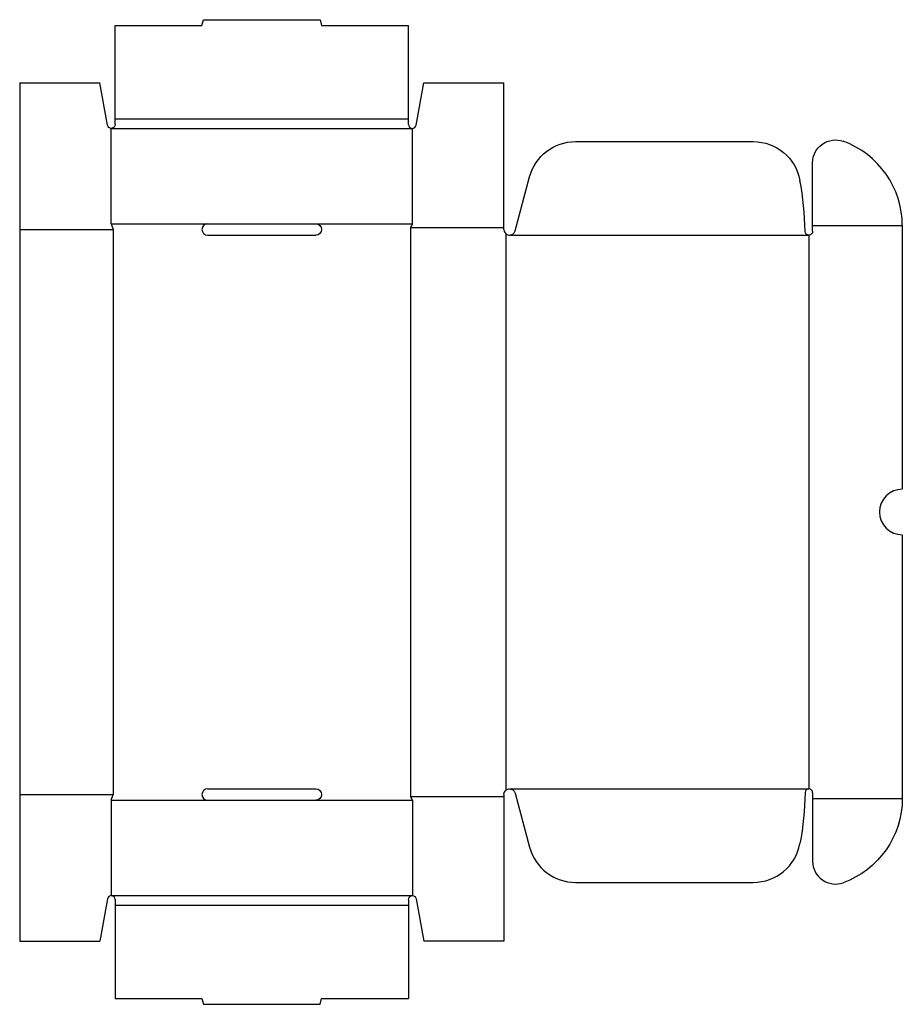
# Model space of a CAD drawing. Extents: x 0 to 465, y -33 to 485.
import ezdxf

# ---------------------------------------------------------------- set-up
doc = ezdxf.new("R2010")
doc.units = 0
doc.header["$MEASUREMENT"] = 0
doc.layers.add('CREASE', color=7, linetype='CONTINUOUS')
doc.layers.add('THRU-CUT', color=7, linetype='CONTINUOUS')

msp = doc.modelspace()

# ---------------------------------------------------------------- linework, layer by layer
at = {"layer": 'CREASE', "color": 3}
for p, q in [((50.2, 432.95), (204.7, 432.95)), ((48.2, 427.95), (206.7, 427.95)), ((0, 374.75), (49.2, 374.75)), ((48.2, 377.75), (98.95, 377.75)), ((49.2, 374.75), (49.2, 77.25)), ((155.95, 377.75), (206.7, 377.75)), ((205.7, 375.75), (254.9, 375.75)), ((205.7, 375.75), (205.7, 76.25)), ((417.4, 376.75), (464.6, 376.75)), ((255.9, 372.51), (255.9, 79.49)), ((257.9, 371.75), (415.4, 371.75)), ((415.4, 371.75), (415.4, 80.25)), ((257.9, 80.25), (415.4, 80.25)), ((0, 77.25), (49.2, 77.25)), ((48.2, 74.25), (98.95, 74.25)), ((155.95, 74.25), (206.7, 74.25)), ((205.7, 76.25), (254.9, 76.25)), ((417.4, 75.25), (464.6, 75.25)), ((48.2, 24.05), (206.7, 24.05)), ((50.2, 19.05), (204.7, 19.05))]:
    msp.add_line(p, q, dxfattribs=at)
at = {"layer": 'THRU-CUT', "color": 5}
for p, q in [((50.2, 432.95), (50.2, 482.15)), ((50.2, 482.15), (95.95, 482.15)), ((95.95, 482.15), (96.75, 485.15)), ((96.75, 485.15), (158.15, 485.15)), ((158.15, 485.15), (158.95, 482.15)), ((158.95, 482.15), (204.7, 482.15)), ((204.7, 432.95), (204.7, 482.15)), ((0, 452), (0, 77.25)), ((0, 452), (42.2, 452)), ((46.23, 429.6), (42.2, 452)), ((208.67, 429.6), (212.7, 452)), ((212.7, 452), (254.9, 452)), ((254.9, 374.75), (254.9, 452)), ((50.2, 429.95), (50.2, 432.95)), ((204.7, 429.95), (204.7, 432.95)), ((48.2, 377.75), (48.2, 427.95)), ((206.7, 377.75), (206.7, 427.95)), ((292.57, 420.95), (386.15, 420.95)), ((417.4, 373.75), (417.4, 409.84)), ((260.8, 373.97), (268.42, 402.42)), ((48.2, 377.75), (49.2, 374.75)), ((98.95, 377.75), (155.95, 377.75)), ((206.7, 377.75), (205.7, 375.75)), ((464.6, 376.75), (464.6, 238)), ((98.95, 371.75), (155.95, 371.75)), ((464.6, 214), (464.6, 75.25)), ((98.95, 80.25), (155.95, 80.25)), ((260.8, 78.03), (268.42, 49.58)), ((417.4, 78.25), (417.4, 75.25)), ((0, 77.25), (0, 0)), ((48.2, 74.25), (49.2, 77.25)), ((48.2, 74.25), (48.2, 24.05)), ((98.95, 74.25), (155.95, 74.25)), ((206.7, 74.25), (205.7, 76.25)), ((206.7, 74.25), (206.7, 24.05)), ((254.9, 77.25), (254.9, 0)), ((417.4, 75.25), (417.4, 42.16)), ((292.57, 31.05), (386.15, 31.05)), ((46.23, 22.4), (42.2, 0)), ((50.2, 22.05), (50.2, -30.15)), ((204.7, 22.05), (204.7, -30.15)), ((208.67, 22.4), (212.7, 0)), ((0, 0), (42.2, 0)), ((254.9, 0), (212.7, 0)), ((50.2, -30.15), (95.95, -30.15)), ((95.95, -30.15), (96.75, -33.15)), ((158.15, -33.15), (158.95, -30.15)), ((158.95, -30.15), (204.7, -30.15)), ((96.75, -33.15), (158.15, -33.15))]:
    msp.add_line(p, q, dxfattribs=at)
at = {"layer": 'THRU-CUT', "color": 5, "extrusion": (0, 0, -1)}
for centre, radius, start, end in [((-48.2, 429.95), 2, 180, 349.7989), ((-292.57, 395.95), 25, 15, 90), ((-386.15, 395.95), 25, 90, 169.3142), ((-429.4, 409.84), 12, 0, 109.9323), ((-155.95, 374.75), 3, 90, 270), ((-415.4, 373.75), 2, 180, 359.2725), ((-155.95, 77.25), 3, 90, 270), ((-257.9, 77.25), 3, 0, 165), ((-257.9, 80.25), 155.51, 180.7275, 190.6858), ((-417.4, 75.25), 47.2, 180, 250.0677), ((-206.7, 22.05), 2, 0, 169.7989)]:
    msp.add_arc(centre, radius, start, end, dxfattribs=at)
at = {"layer": 'THRU-CUT', "color": 5}
for centre, radius, start, end in [((206.7, 429.95), 2, 180, 349.7989), ((417.4, 376.75), 47.2, 0, 70.0677), ((257.9, 371.75), 155.51, 0.7275, 10.6858), ((98.95, 374.75), 3, 90, 270), ((257.9, 374.75), 3, 180, 345), ((464.6, 226), 12, 90, 270), ((98.95, 77.25), 3, 90, 270), ((415.4, 78.25), 2, 0, 179.2725), ((292.57, 56.05), 25, 195, 270), ((386.15, 56.05), 25, 270, 349.3142), ((429.4, 42.16), 12, 180, 289.9323), ((48.2, 22.05), 2, 0, 169.7989)]:
    msp.add_arc(centre, radius, start, end, dxfattribs=at)

doc.saveas('drawing.dxf')
